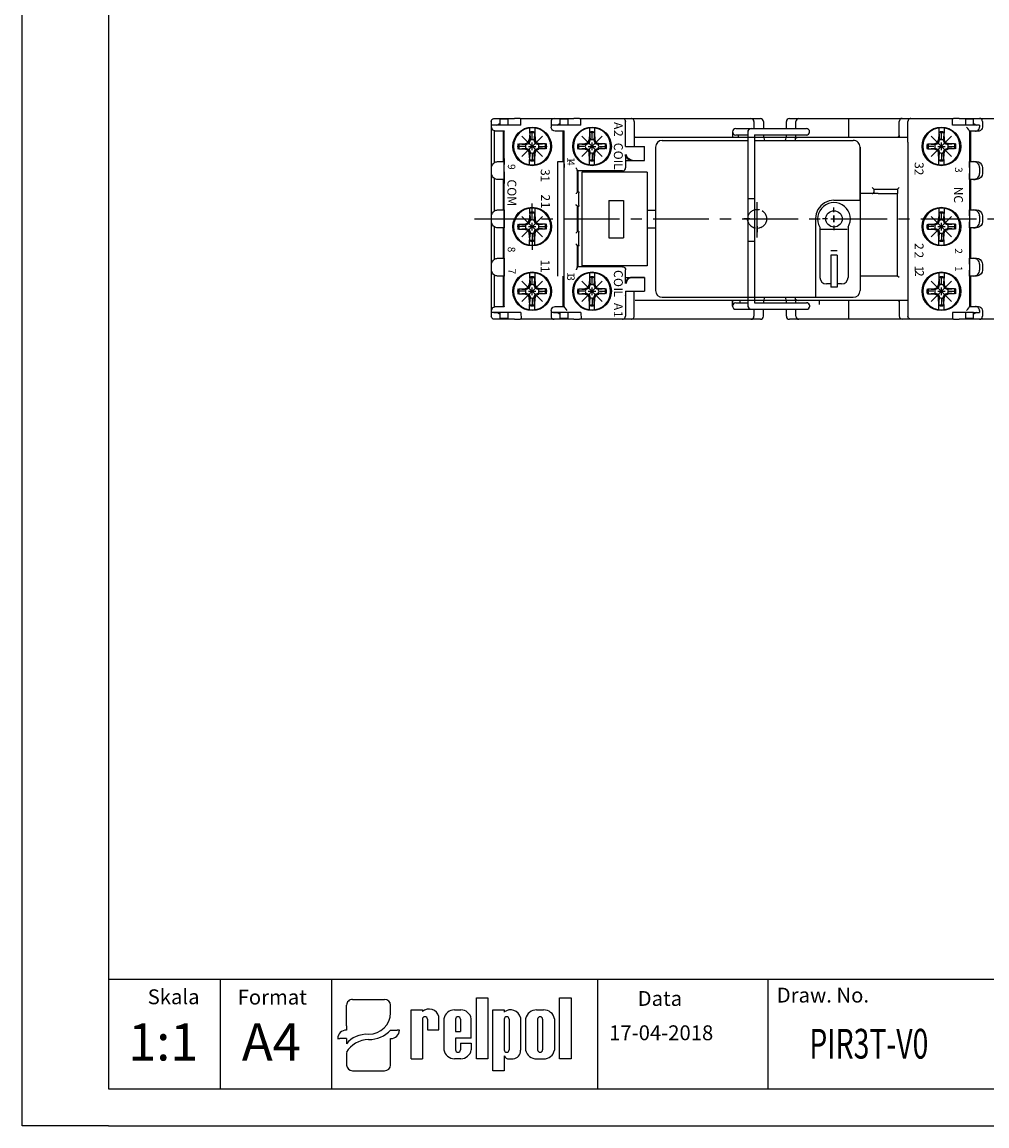
# Model space of a CAD drawing. Extents: x 486 to 688, y 0 to 297.
# Drawn here: x 486 to 616, y 0 to 148 of the extents above; entities that cross this region are included whole.
import ezdxf

# ---------------------------------------------------------------- set-up
doc = ezdxf.new("R2010")
doc.units = 0
doc.header["$LTSCALE"] = 6
doc.header["$MEASUREMENT"] = 0
doc.linetypes.add('CENTER', pattern=[2, 1.25, -0.25, 0.25, -0.25])
doc.linetypes.add('HIDDEN', pattern=[0.375, 0.25, -0.125])
doc.layers.get('0').update_dxf_attribs({"linetype": 'CONTINUOUS'})
doc.layers.get('DEFPOINTS').update_dxf_attribs({"linetype": 'CONTINUOUS'})
for name, color, linetype in [('1', 3, 'CONTINUOUS'), ('2', 6, 'CONTINUOUS'), ('3', 4, 'HIDDEN'), ('OSIE', 2, 'CENTER'), ('WY', 1, 'CONTINUOUS'), ('WYMIARY', 1, 'CONTINUOUS')]:
    doc.layers.add(name, color=color, linetype=linetype)
doc.styles.add('ITALIC', font='simplex', dxfattribs={"oblique": 15})

# ---------------------------------------------------------------- blocks, each defined once
blk = doc.blocks.new('A$C4E5C5ADB')
at = {"layer": '1'}
for p, q in [((20.72, 47.78), (20.72, 46.33)), ((21.6, 48.67), (25.78, 48.67)), ((24.78, 47.67), (24.78, 0.96)), ((24.78, 47.67), (24.78, 29.77)), ((25.78, 48.67), (40.56, 48.67)), ((1.8, 45.43), (6.59, 45.43)), ((6.59, 45.43), (24.78, 45.44)), ((6.59, 45.43), (24.78, 45.44)), ((21.6, 46.9), (24.78, 46.9)), ((22.24, 46.9), (22.24, 46.33)), ((26.6, 46.9), (40.62, 46.9)), ((26.6, 46.9), (26.6, 1.72)), ((26.6, 45.44), (53.2, 45.45)), ((26.6, 45.44), (53.2, 45.45)), ((0, 43.63), (0, 5.03)), ((55, 43.65), (55, 5.03)), ((55, 43.65), (55, 5.03)), ((55, 29.33), (55, 43.65)), ((0, 36.83), (0, 11.83)), ((0, 36.83), (0, 11.83)), ((24.73, 29.77), (26.53, 29.77)), ((48, 29.33), (55, 29.33)), ((48, 29.33), (55, 29.33)), ((48, 26.09), (48, 27.41)), ((48, 26.09), (48, 27.41)), ((43, 24.33), (43, 3.83)), ((43, 24.33), (43, 3.23)), ((46.24, 24.33), (44.92, 24.33)), ((46.24, 24.33), (44.92, 24.33)), ((47.12, 24.33), (48.88, 24.33)), ((47.12, 24.33), (48.88, 24.33)), ((48, 25.21), (48, 23.45)), ((48, 25.21), (48, 23.45)), ((49.76, 24.33), (51.08, 24.33)), ((49.76, 24.33), (51.08, 24.33)), ((44.22, 22.09), (44.22, 8.57)), ((44.22, 22.09), (44.22, 8.57)), ((51.52, 21.43), (44.48, 21.43)), ((51.52, 21.43), (44.48, 21.43)), ((48, 22.57), (48, 21.25)), ((48, 22.57), (48, 21.25)), ((51.78, 22.09), (51.78, 8.57)), ((51.78, 22.09), (51.78, 8.57)), ((24.73, 18.29), (26.53, 18.29)), ((48.88, 15.69), (47.12, 15.69)), ((47.12, 14.6), (47.12, 5.95)), ((47.12, 14.6), (47.12, 5.95)), ((48.88, 14.6), (47.12, 14.6)), ((48.88, 14.6), (47.12, 14.6)), ((48.88, 14.6), (48.88, 5.95)), ((48.88, 14.6), (48.88, 5.95)), ((47.12, 6.81), (45.98, 6.81)), ((47.12, 6.81), (45.98, 6.81)), ((48.88, 5.95), (47.12, 5.95)), ((48.88, 5.95), (47.12, 5.95)), ((50.02, 6.81), (48.88, 6.81)), ((50.02, 6.81), (48.88, 6.81)), ((1.8, 3.23), (6.59, 3.23)), ((6.59, 3.23), (53.2, 3.23)), ((6.59, 3.23), (53.2, 3.23)), ((20.73, 0.88), (20.73, 2.36)), ((21.61, 1.77), (24.8, 1.77)), ((21.61, 0), (25.8, 0)), ((22.79, 1.77), (22.79, 2.36)), ((25.8, 0), (40.58, 0.01)), ((26.61, 1.77), (40.63, 1.77))]:
    blk.add_line(p, q, dxfattribs=at)
at = {"layer": '1', "color": 3}
for p, q in [((43.65, 26.81), (43.21, 25.65)), ((44.47, 27.86), (43.65, 26.81)), ((45.43, 28.62), (44.47, 27.86)), ((46.71, 29.17), (45.43, 28.62)), ((48, 29.33), (46.71, 29.17)), ((43.21, 25.65), (42.99, 24.39))]:
    blk.add_line(p, q, dxfattribs=at)
at = {"layer": '1', "color": 2}
blk.add_line((48, 29.33), (48, 29.33), dxfattribs=at)
at = {"layer": '1', "color": 1}
for p, q in [((46.24, 24.33), (44.92, 24.33)), ((46.24, 24.33), (44.92, 24.33)), ((47.12, 24.33), (48.88, 24.33)), ((47.12, 24.33), (48.88, 24.33)), ((48, 23.45), (48, 25.21)), ((48, 23.45), (48, 25.21)), ((49.76, 24.33), (51.08, 24.33)), ((49.76, 24.33), (51.08, 24.33))]:
    blk.add_line(p, q, dxfattribs=at)
at = {"layer": '1', "flags": 128}
blk.add_lwpolyline([(65.55, 46.73), (65.53, 46.62), (65.49, 46.53), (65.41, 46.43), (65.27, 46.35), (65.16, 46.33), (65.15, 46.33)], dxfattribs=at)
at = {"layer": '1'}
blk.add_circle((48, 24.33), 2.2, dxfattribs=at)
blk.add_circle((48, 24.33), 2.2, dxfattribs=at)
for centre, radius, start, end in [((21.6, 47.78), 0.883, 90, 270), ((25.78, 47.67), 1, 90, 180), ((40.56, 47.78), 0.883, 270, 90), ((1.8, 43.63), 1.8, 90.0209, 180), ((53.2, 43.65), 1.8, 0, 90.0209), ((53.2, 43.65), 1.8, 0, 90.0209), ((48, 24.33), 4.4, 329.3166, 210.6834), ((48, 24.33), 4.4, 329.3166, 210.6834), ((45.98, 8.57), 1.76, 180, 270), ((45.98, 8.57), 1.76, 180, 270), ((50.02, 8.57), 1.76, 270, 0), ((50.02, 8.57), 1.76, 270, 0), ((1.8, 5.03), 1.8, 180, 270), ((53.2, 5.03), 1.8, 270, 0), ((53.2, 5.03), 1.8, 270, 0), ((21.61, 0.88), 0.883, 90.033, 270.033), ((25.8, 1), 1, 180.033, 270.033), ((40.58, 0.89), 0.883, 270.033, 90.033)]:
    blk.add_arc(centre, radius, start, end, dxfattribs=at)
at = {"layer": '2', "linetype": 'HIDDEN'}
for p, q in [((48, 26.09), (48, 27.41)), ((48, 26.09), (48, 27.41)), ((48, 22.57), (48, 21.25)), ((48, 22.57), (48, 21.25))]:
    blk.add_line(p, q, dxfattribs=at)
for p in [(48, 26.53), (48, 26.53), (48, 22.13), (48, 22.13)]:
    blk.add_point(p, dxfattribs=at)
at = {"layer": '3'}
blk.add_circle((27.32, 24.33), 2.56, dxfattribs=at)
at = {"layer": 'DEFPOINTS', "color": 0, "linetype": 'ByBlock'}
for p in [(45.8, 24.33), (50.2, 24.33), (50.2, 24.33)]:
    blk.add_point(p, dxfattribs=at)
at = {"layer": 'DEFPOINTS', "color": 0, "linetype": 'Continuous'}
blk.add_point((45.8, 24.33), dxfattribs=at)
at = {"layer": 'OSIE'}
for p, q in [((27.32, 19.35), (27.32, 28.84)), ((25.32, 24.33), (23.77, 24.33)), ((26.32, 24.33), (28.32, 24.33)), ((29.66, 24.33), (31.21, 24.33))]:
    blk.add_line(p, q, dxfattribs=at)
at = {"layer": 'WY'}
for p, q in [((27.32, 26.33), (27.32, 27.89)), ((25.32, 24.33), (23.77, 24.33)), ((26.32, 24.33), (28.32, 24.33)), ((27.32, 23.33), (27.32, 25.33)), ((29.66, 24.33), (31.21, 24.33)), ((27.32, 22.33), (27.32, 20.78))]:
    blk.add_line(p, q, dxfattribs=at)
blk = doc.blocks.new('A$C79E7397D')
at = {"layer": '1'}
blk.add_blockref('A$C4E5C5ADB', (0, 0), dxfattribs=at)
blk = doc.blocks.new('A$C46BA6CE9')
at = {"layer": '1'}
blk.add_blockref('A$C79E7397D', (0, 0), dxfattribs=at)
blk = doc.blocks.new('A$C75977BE1')
at = {"layer": '1'}
for p, q in [((19.7, 14.96), (17.6, 14.96)), ((17.6, 10.27), (19.7, 10.27))]:
    blk.add_line(p, q, dxfattribs=at)
at = {"layer": '3', "color": 3, "linetype": 'Continuous'}
for p, q in [((17.6, 25.2), (0, 25.2)), ((0, 25.2), (0, 0)), ((17.6, 25.2), (17.6, 10.6)), ((7.2, 17.6), (7.2, 7.6)), ((7.2, 17.6), (11.2, 17.6)), ((11.2, 17.6), (11.2, 7.6)), ((17.6, 10.6), (17.6, 0)), ((7.2, 7.6), (11.2, 7.6)), ((17.6, 0), (0, 0))]:
    blk.add_line(p, q, dxfattribs=at)
blk = doc.blocks.new('A$C2F547C24')
at = {"layer": '1'}
blk.add_blockref('A$C75977BE1', (0, 0), dxfattribs=at)
blk = doc.blocks.new('A$C25565E68')
at = {"layer": '1'}
for p, q in [((4.3, 9.95), (4.3, 8.84)), ((5.7, 9.95), (5.7, 8.84)), ((3.2, 5.77), (3.95, 6.05)), ((3.95, 6.05), (4.23, 6.81)), ((4.19, 5.81), (4.53, 6.74)), ((4.33, 8.56), (4.23, 6.8)), ((4.53, 6.74), (4.23, 6.8)), ((4.3, 8.84), (4.53, 6.74)), ((5.7, 8.84), (5.47, 6.74)), ((5.47, 6.74), (5.77, 6.8)), ((5.47, 6.74), (5.81, 5.81)), ((5.67, 8.56), (5.77, 6.8)), ((5.77, 6.8), (6.05, 6.05)), ((6.05, 6.05), (6.81, 5.77)), ((1.16, 5.7), (3.26, 5.47)), ((1.16, 4.3), (3.26, 4.53)), ((1.44, 5.67), (3.2, 5.77)), ((1.44, 4.33), (3.2, 4.23)), ((3.26, 5.47), (3.2, 5.77)), ((3.26, 4.53), (3.2, 4.23)), ((3.2, 4.23), (3.95, 3.95)), ((3.26, 5.47), (4.19, 5.81)), ((3.26, 4.53), (4.19, 4.19)), ((3.95, 3.95), (4.23, 3.19)), ((4.19, 4.19), (4.53, 3.26)), ((4.53, 3.26), (4.23, 3.2)), ((4.33, 1.44), (4.23, 3.2)), ((4.3, 1.16), (4.53, 3.26)), ((5.47, 3.26), (5.81, 4.19)), ((5.47, 3.26), (5.77, 3.2)), ((5.7, 1.16), (5.47, 3.26)), ((5.67, 1.44), (5.77, 3.2)), ((5.77, 3.2), (6.05, 3.95)), ((5.81, 5.81), (6.74, 5.47)), ((5.81, 4.19), (6.74, 4.53)), ((6.05, 3.95), (6.81, 4.23)), ((6.74, 5.47), (6.8, 5.77)), ((8.84, 5.7), (6.74, 5.47)), ((6.74, 4.53), (6.8, 4.23)), ((8.84, 4.3), (6.74, 4.53)), ((8.56, 5.67), (6.8, 5.77)), ((8.56, 4.33), (6.8, 4.23)), ((4.3, 0.05), (4.3, 1.16)), ((5.7, 0.05), (5.7, 1.16))]:
    blk.add_line(p, q, dxfattribs=at)
for radius, start, end in [(5, 0, 180), (3.91, 79.6756, 100.3244), (3.62, 79.3515, 100.6485), (1.8, 74.7993, 105.2007), (5, 180, 0), (3.91, 169.6756, 180), (3.91, 180, 190.3244), (3.62, 169.3515, 180), (3.62, 180, 190.6485), (1.8, 164.7993, 180), (1.8, 180, 195.2007), (1.8, 254.7993, 285.2007), (1.8, 0, 15.2007), (1.8, 344.7993, 360), (3.62, 0, 10.6485), (3.62, 349.3515, 360), (3.91, 0, 10.3244), (3.91, 349.6756, 360), (3.91, 259.6756, 280.3244), (3.62, 259.3515, 280.6485)]:
    blk.add_arc((5, 5), radius, start, end, dxfattribs=at)
at = {"layer": 'OSIE', "ltscale": 3}
for p, q in [((2.26, 7.74), (7.74, 2.26)), ((2.26, 2.26), (7.74, 7.74))]:
    blk.add_line(p, q, dxfattribs=at)

msp = doc.modelspace()

# ---------------------------------------------------------------- linework, layer by layer
for p, q in [((530.5, 17.03), (534.81, 17.03)), ((547.15, 9.02), (547.15, 17.21)), ((547.15, 17.21), (548.69, 17.21)), ((548.69, 17.21), (548.69, 9.02)), ((558.34, 9.02), (558.34, 17.21)), ((558.34, 17.21), (559.89, 17.21)), ((559.89, 17.21), (559.89, 9.02)), ((529.7, 13.46), (529.7, 16.26)), ((535.61, 15.16), (535.61, 16.26)), ((538.36, 9.02), (538.36, 15.6)), ((538.36, 15.6), (539.9, 15.6)), ((539.9, 15.6), (539.9, 15.39)), ((544.19, 15.6), (545.05, 15.6)), ((549.35, 7.42), (549.35, 15.61)), ((549.35, 15.61), (550.89, 15.61)), ((550.89, 15.61), (550.89, 15.32)), ((555.26, 15.61), (556.19, 15.61)), ((529.7, 13.46), (529.7, 12.9)), ((539.89, 14.36), (539.9, 9.02)), ((540.57, 14.36), (540.58, 12.94)), ((542.12, 12.94), (542.12, 14.73)), ((542.8, 10.24), (542.8, 14.41)), ((544.34, 14.36), (544.34, 12.71)), ((545.01, 14.36), (545.01, 12.71)), ((546.46, 11.81), (546.46, 14.41)), ((550.89, 14.36), (550.89, 10.25)), ((551.57, 14.36), (551.57, 10.25)), ((553.11, 14.58), (553.11, 10.18)), ((553.79, 10.2), (553.79, 14.42)), ((555.39, 14.36), (555.39, 10.25)), ((556.06, 14.36), (556.06, 10.25)), ((557.67, 14.42), (557.67, 10.2)), ((535.61, 12.9), (536.52, 12.9)), ((536.82, 12.9), (536.52, 12.9)), ((540.58, 12.94), (542.12, 12.94)), ((540.91, 12.94), (542.12, 12.94)), ((544.34, 12.71), (545.01, 12.71)), ((528.49, 11.74), (528.8, 11.74)), ((529.7, 11.74), (528.8, 11.74)), ((529.7, 11.74), (529.7, 11.03)), ((535.61, 8.19), (535.61, 11.74)), ((546.46, 11.81), (544.34, 11.81)), ((544.34, 11.81), (544.34, 10.24)), ((544.34, 11.81), (544.34, 10.25)), ((545.01, 11.14), (546.46, 11.14)), ((545.01, 11.14), (545.01, 10.25)), ((546.46, 11.14), (546.46, 10.24)), ((529.7, 9.9), (529.7, 8.19)), ((538.36, 9.02), (539.9, 9.02)), ((539.89, 9.02), (539.9, 9.02)), ((544.19, 9.05), (545.05, 9.05)), ((548.69, 9.02), (547.15, 9.02)), ((550.89, 9.44), (550.89, 7.42)), ((551.58, 9.02), (552.11, 9.02)), ((555.26, 9.02), (556.19, 9.02)), ((559.89, 9.02), (558.34, 9.02)), ((530.5, 7.42), (534.81, 7.42)), ((550.89, 7.42), (549.35, 7.42))]:
    msp.add_line(p, q)
for centre, radius, start, end in [((540.8, 14.34), 1.38, 16.2651, 130.5273), ((544.2, 14.18), 1.43, 89.7037, 170.4652), ((545.06, 14.18), 1.43, 9.5348, 90.2963), ((551.75, 14.21), 1.41, 15.4726, 127.5645), ((555.24, 14.12), 1.49, 89.3009, 168.3657), ((556.21, 14.12), 1.49, 11.6343, 90.6991), ((540.23, 14.36), 0.338, 360, 180), ((544.68, 14.36), 0.338, 360, 180), ((551.23, 14.36), 0.338, 360, 180), ((555.73, 14.36), 0.338, 360, 180), ((544.2, 10.47), 1.43, 189.5348, 270.2963), ((544.68, 10.25), 0.338, 180, 0), ((545.06, 10.47), 1.43, 269.7037, 350.4652), ((551.23, 10.25), 0.338, 180, 0), ((551.54, 9.72), 0.71, 203.8001, 272.0519), ((551.98, 10.14), 1.13, 276.7196, 2.1752), ((555.24, 10.5), 1.49, 191.6343, 270.6991), ((555.73, 10.25), 0.338, 180, 0), ((556.21, 10.5), 1.49, 269.3009, 348.3657)]:
    msp.add_arc(centre, radius, start, end)
for centre, major_axis, ratio, start_param, end_param in [((530.5, 16.26), (0.802, 0), 0.958812, 1.570796, 3.141593), ((534.81, 16.26), (-0.802, 0), 0.958812, 3.141593, 4.712389), ((532.63, 15.18), (2.98, 0), 0.958812, -1.562393, 0.008403), ((529.7, 11.74), (-1.2, 0), 0.958812, -1.570796, 0), ((532.25, 9.87), (2.96, 0.36), 0.820999, 1.335209, 2.503033), ((532.59, 15.51), (-4.07, 0), 0.958812, 1.587553, 2.408389), ((535.61, 12.9), (1.2, 0), 0.958812, 4.712389, 6.283185), ((532.48, 8.94), (3.02, 0.77), 0.846775, 1.299736, 2.479974), ((530.5, 8.19), (-0.802, 0), 0.958812, 0, 1.570796), ((534.81, 8.19), (0.802, 0), 0.958812, 4.712389, 6.283185)]:
    msp.add_ellipse(centre, major_axis=major_axis, ratio=ratio, start_param=start_param, end_param=end_param)
at = {"layer": '1'}
for p, q in [((549.56, 135.53), (549.91, 135.53)), ((549.91, 135.53), (552.27, 135.53)), ((551.42, 135.43), (550.32, 135.43)), ((550.32, 135.43), (550.32, 134.63)), ((551.42, 134.63), (551.42, 135.43)), ((553.04, 135.53), (552.27, 135.53)), ((553.04, 135.53), (553.16, 135.53)), ((553.15, 134.63), (553.15, 135.53)), ((553.16, 135.53), (557.6, 135.53)), ((557.6, 135.53), (557.9, 135.53)), ((557.9, 135.53), (560.27, 135.53)), ((558.4, 135.43), (558.4, 134.63)), ((559.5, 135.43), (558.4, 135.43)), ((559.5, 134.63), (559.5, 135.43)), ((561.04, 135.53), (560.27, 135.53)), ((561.04, 135.53), (561.23, 135.53)), ((561.21, 134.63), (561.21, 135.53)), ((561.23, 135.53), (566.82, 135.53)), ((566.83, 135.53), (567.99, 135.53)), ((567.99, 135.53), (584.09, 135.53)), ((584.09, 135.52), (585.36, 135.52)), ((589.26, 135.52), (590.54, 135.52)), ((590.54, 135.53), (604.43, 135.53)), ((597.24, 133.03), (597.24, 135.47)), ((604.43, 135.53), (605.59, 135.53)), ((605.61, 135.53), (611.2, 135.53)), ((605.61, 135.53), (605.61, 135.53)), ((611.22, 134.63), (611.2, 135.53)), ((611.2, 135.53), (611.32, 135.53)), ((612.08, 135.53), (611.32, 135.53)), ((612.08, 135.53), (614.44, 135.53)), ((612.94, 135.43), (612.94, 134.63)), ((614.04, 135.43), (612.94, 135.43)), ((614.04, 134.63), (614.04, 135.43)), ((614.44, 135.53), (614.84, 135.53)), ((614.84, 135.53), (621.46, 135.53)), ((549.16, 135.13), (549.16, 108.93)), ((550.85, 134.63), (549.16, 134.63)), ((549.2, 128.93), (549.2, 134.38)), ((549.61, 133.85), (549.6, 133.85)), ((549.61, 129.6), (549.61, 133.86)), ((550.07, 133.83), (549.8, 133.83)), ((549.92, 134.63), (550.32, 134.87)), ((550.87, 133.83), (550.07, 133.83)), ((550.75, 133.83), (550.75, 129.73)), ((550.8, 133.83), (550.8, 129.73)), ((553.15, 134.63), (550.85, 134.63)), ((550.9, 133.83), (550.87, 133.83)), ((550.9, 110.2), (550.9, 133.85)), ((557.21, 135.13), (557.21, 134.38)), ((561.21, 134.63), (557.21, 134.63)), ((558.43, 134.63), (557.52, 134.63)), ((558.07, 133.83), (557.76, 133.83)), ((558, 134.63), (558.4, 134.87)), ((558.95, 133.83), (558.07, 133.83)), ((558.8, 133.83), (558.8, 129.73)), ((558.85, 129.73), (558.85, 133.83)), ((558.95, 110.2), (558.95, 133.85)), ((567.22, 131.75), (567.22, 135.13)), ((568.39, 135.13), (568.39, 131.75)), ((584.16, 134.19), (591.54, 134.19)), ((584.49, 135.12), (584.49, 134.19)), ((585.76, 135.12), (585.76, 134.19)), ((588.86, 134.19), (588.86, 135.12)), ((590.14, 134.19), (590.14, 135.12)), ((604.04, 133.03), (604.04, 135.13)), ((605.21, 132.35), (605.21, 135.13)), ((614.44, 134.63), (611.22, 134.63)), ((613.47, 133.85), (613.47, 110.2)), ((613.49, 133.83), (613.48, 133.83)), ((614.28, 133.83), (613.49, 133.83)), ((613.58, 133.83), (613.58, 129.73)), ((613.63, 133.83), (613.63, 129.73)), ((614.83, 134.63), (614.02, 134.63)), ((614.04, 134.87), (614.44, 134.63)), ((614.68, 133.83), (614.28, 133.83)), ((614.83, 134.63), (614.83, 134.38)), ((615.23, 135.13), (615.23, 134.38)), ((568.52, 133.03), (583.04, 133.03)), ((583.04, 133.03), (605.21, 133.03)), ((584.56, 133.31), (591.57, 133.31)), ((590.06, 132.62), (590.08, 132.71)), ((590.08, 132.71), (590.14, 133.27)), ((605.21, 132.35), (605.19, 111.73)), ((567.22, 131.75), (569.76, 131.75)), ((569.76, 129.9), (569.76, 131.75)), ((549.6, 129.62), (549.61, 129.62)), ((550.01, 129.73), (550.05, 129.73)), ((550.05, 129.73), (550.32, 129.73)), ((550.32, 129.73), (550.78, 129.73)), ((550.78, 130.16), (550.89, 130.16)), ((558.09, 114.33), (558.09, 129.73)), ((558.09, 129.73), (558.83, 129.73)), ((558.83, 129.73), (558.94, 129.73)), ((567.22, 130.48), (567.22, 128.87)), ((567.22, 129.9), (569.76, 129.9)), ((613.49, 129.73), (613.58, 129.73)), ((613.58, 129.73), (614.03, 129.73)), ((614.03, 129.73), (614.43, 129.73)), ((549.2, 122.43), (549.2, 128.13)), ((550.89, 128.37), (550.89, 127.57)), ((558.95, 115.13), (558.95, 128.93)), ((560.72, 128.55), (560.72, 125.58)), ((566.82, 128.47), (560.72, 128.47)), ((560.72, 128.47), (560.84, 128.4)), ((560.85, 125.71), (560.85, 128)), ((567.22, 128.87), (567.22, 128.87)), ((613.48, 128.93), (613.48, 128.13)), ((614.83, 128.93), (614.83, 128.13)), ((615.23, 128.93), (615.23, 128.13)), ((549.61, 127.43), (549.6, 127.44)), ((549.61, 123.1), (549.61, 127.45)), ((550.05, 127.33), (550.01, 127.33)), ((550.32, 127.33), (550.05, 127.33)), ((550.78, 127.33), (550.32, 127.33)), ((550.75, 127.33), (550.75, 123.23)), ((550.89, 126.77), (550.78, 126.77)), ((550.8, 127.33), (550.8, 123.23)), ((600.41, 126.26), (600.59, 126.08)), ((603.84, 126.08), (604.02, 126.26)), ((613.58, 127.33), (613.49, 127.33)), ((613.58, 127.33), (613.58, 123.23)), ((614.03, 127.33), (613.58, 127.33)), ((613.63, 127.33), (613.63, 123.23)), ((614.43, 127.33), (614.03, 127.33)), ((560.85, 125.71), (560.72, 125.58)), ((560.72, 125.58), (560.72, 125.58)), ((560.95, 123.81), (560.95, 125.54)), ((600.41, 125.43), (598.76, 125.43)), ((601.21, 125.43), (600.41, 125.43)), ((600.61, 126.04), (603.82, 126.04)), ((600.61, 126.04), (600.61, 125.64)), ((600.61, 125.64), (600.61, 125.64)), ((601.21, 125.43), (603.81, 125.43)), ((603.82, 126.04), (603.81, 125.43)), ((603.81, 123.43), (603.81, 125.43)), ((560.72, 123.77), (560.72, 120.28)), ((560.72, 123.77), (560.72, 123.77)), ((560.85, 123.64), (560.72, 123.77)), ((560.85, 120.41), (560.85, 123.64)), ((603.81, 116.38), (603.81, 123.43)), ((549.6, 123.12), (549.61, 123.12)), ((550.01, 123.23), (550.05, 123.23)), ((550.05, 123.23), (550.32, 123.23)), ((550.32, 123.23), (550.78, 123.23)), ((550.78, 123.23), (550.89, 123.23)), ((550.89, 122.43), (550.89, 121.63)), ((613.48, 122.43), (613.48, 121.63)), ((613.49, 123.23), (613.58, 123.23)), ((613.58, 123.23), (614.03, 123.23)), ((614.03, 123.23), (614.43, 123.23)), ((614.83, 122.43), (614.83, 121.63)), ((615.23, 122.43), (615.23, 121.63)), ((549.2, 115.93), (549.2, 121.63)), ((549.61, 120.93), (549.6, 120.94)), ((549.61, 116.6), (549.61, 120.95)), ((550.05, 120.83), (550.01, 120.83)), ((550.32, 120.83), (550.05, 120.83)), ((550.78, 120.83), (550.32, 120.83)), ((550.75, 120.83), (550.75, 116.73)), ((550.89, 120.83), (550.78, 120.83)), ((550.8, 120.83), (550.8, 116.73)), ((560.85, 120.41), (560.72, 120.28)), ((613.58, 120.83), (613.49, 120.83)), ((613.58, 120.83), (613.58, 116.73)), ((614.03, 120.83), (613.58, 120.83)), ((613.63, 120.83), (613.63, 116.73)), ((614.43, 120.83), (614.03, 120.83)), ((560.72, 120.28), (560.72, 120.28)), ((560.95, 118.51), (560.95, 120.24)), ((560.72, 118.47), (560.72, 115.5)), ((560.72, 118.47), (560.72, 118.47)), ((560.85, 118.34), (560.72, 118.47)), ((560.85, 116.05), (560.85, 118.34)), ((549.6, 116.62), (549.61, 116.62)), ((550.01, 116.73), (550.05, 116.73)), ((550.05, 116.73), (550.32, 116.73)), ((550.32, 116.73), (550.78, 116.73)), ((550.78, 116.73), (550.89, 116.73)), ((550.89, 115.93), (550.89, 115.13)), ((550.9, 115.11), (550.9, 115.91)), ((603.81, 114.38), (603.81, 116.38)), ((613.48, 115.93), (613.48, 115.13)), ((613.49, 116.73), (613.58, 116.73)), ((613.58, 116.73), (614.03, 116.73)), ((614.03, 116.73), (614.43, 116.73)), ((614.83, 115.93), (614.83, 115.13)), ((615.23, 115.93), (615.23, 115.13)), ((549.2, 109.68), (549.2, 115.13)), ((549.61, 114.43), (549.6, 114.44)), ((549.61, 110.2), (549.61, 114.45)), ((560.72, 115.59), (560.84, 115.65)), ((566.82, 115.57), (560.72, 115.57)), ((567.22, 115.19), (567.22, 115.19)), ((567.22, 113.57), (567.22, 115.19)), ((598.76, 114.38), (603.82, 114.38)), ((603.82, 114.38), (603.82, 114.38)), ((603.82, 114.38), (604.02, 114.18)), ((550.05, 114.33), (550.01, 114.33)), ((550.32, 114.33), (550.05, 114.33)), ((550.78, 114.33), (550.32, 114.33)), ((550.75, 114.33), (550.75, 110.23)), ((550.89, 114.33), (550.78, 114.33)), ((550.8, 114.33), (550.8, 110.23)), ((558.8, 114.33), (558.8, 110.23)), ((558.85, 110.23), (558.85, 114.33)), ((567.22, 114.14), (569.76, 114.14)), ((569.76, 114.15), (568.05, 114.15)), ((569.76, 114.14), (569.76, 112.29)), ((613.58, 114.33), (613.49, 114.33)), ((613.58, 114.33), (613.58, 110.23)), ((614.03, 114.33), (613.58, 114.33)), ((613.63, 114.33), (613.63, 110.23)), ((614.43, 114.33), (614.03, 114.33)), ((567.22, 112.29), (569.76, 112.29)), ((567.22, 112.29), (567.22, 108.93)), ((568.39, 108.93), (568.39, 112.29)), ((590.08, 111.34), (590.06, 111.42)), ((605.21, 111.7), (605.21, 108.93)), ((549.6, 110.2), (549.61, 110.21)), ((549.8, 110.23), (550.07, 110.23)), ((550.07, 110.23), (550.87, 110.23)), ((550.87, 110.23), (550.9, 110.23)), ((557.76, 110.23), (558.07, 110.23)), ((558.07, 110.23), (558.95, 110.23)), ((558.95, 110.23), (558.95, 110.23)), ((562.71, 111.28), (562.71, 110.3)), ((583.04, 111.03), (568.52, 111.03)), ((581.63, 110.3), (581.63, 111.04)), ((582.07, 110.74), (583.66, 110.74)), ((582.66, 110.74), (582.66, 111.04)), ((605.21, 111.03), (583.04, 111.03)), ((584.57, 110.74), (591.58, 110.75)), ((590.14, 110.77), (590.08, 111.34)), ((593.31, 111), (593.31, 111.03)), ((593.31, 111), (593.31, 111.02)), ((593.31, 110.52), (593.31, 111)), ((596.61, 111.03), (596.61, 111)), ((597.24, 108.51), (597.24, 111.03)), ((599.32, 111.02), (599.33, 111.02)), ((599.33, 111.02), (599.34, 111.01)), ((604.04, 111.03), (604.04, 108.93)), ((613.48, 110.23), (613.49, 110.23)), ((613.49, 110.23), (614.28, 110.23)), ((614.28, 110.23), (614.68, 110.23)), ((553.15, 109.43), (549.2, 109.43)), ((549.52, 109.43), (550.35, 109.43)), ((549.91, 108.53), (549.56, 108.53)), ((552.27, 108.53), (549.91, 108.53)), ((550.32, 109.19), (549.92, 109.43)), ((550.32, 109.43), (550.32, 108.63)), ((551.42, 108.63), (550.32, 108.63)), ((551.42, 108.63), (551.42, 109.43)), ((552.27, 108.53), (553.04, 108.53)), ((553.16, 108.53), (553.04, 108.53)), ((553.15, 109.43), (553.19, 108.53)), ((557.6, 108.53), (553.16, 108.53)), ((557.21, 109.68), (557.21, 108.93)), ((561.21, 109.43), (557.21, 109.43)), ((557.52, 109.43), (558.43, 109.43)), ((557.9, 108.53), (557.6, 108.53)), ((560.27, 108.53), (557.9, 108.53)), ((558.4, 109.19), (558, 109.43)), ((558.4, 109.43), (558.4, 108.63)), ((559.5, 108.63), (558.4, 108.63)), ((559.5, 108.63), (559.5, 109.43)), ((560.27, 108.53), (561.04, 108.53)), ((561.23, 108.53), (561.04, 108.53)), ((561.21, 109.43), (561.23, 108.53)), ((566.82, 108.53), (561.23, 108.53)), ((566.82, 108.53), (566.82, 108.53)), ((567.99, 108.53), (566.83, 108.53)), ((584.09, 108.53), (567.99, 108.53)), ((582.07, 109.86), (584.16, 109.86)), ((585.36, 108.52), (584.09, 108.52)), ((584.16, 109.86), (591.55, 109.86)), ((584.49, 109.86), (584.49, 108.92)), ((585.76, 108.92), (585.76, 109.86)), ((588.86, 108.92), (588.86, 109.86)), ((590.54, 108.52), (589.26, 108.52)), ((590.14, 108.92), (590.14, 109.86)), ((604.43, 108.53), (590.54, 108.53)), ((605.59, 108.53), (604.43, 108.53)), ((611.2, 108.53), (605.61, 108.53)), ((605.61, 108.53), (605.61, 108.53)), ((611.22, 109.43), (611.2, 108.53)), ((611.32, 108.53), (611.2, 108.53)), ((614.02, 109.43), (611.22, 109.43)), ((611.32, 108.53), (612.08, 108.53)), ((614.44, 108.53), (612.08, 108.53)), ((612.94, 109.43), (612.94, 108.63)), ((614.04, 108.63), (612.94, 108.63)), ((614.02, 109.43), (614.83, 109.43)), ((614.44, 109.43), (614.04, 109.19)), ((614.04, 108.63), (614.04, 109.43)), ((614.84, 108.53), (614.44, 108.53)), ((614.83, 109.68), (614.83, 109.43)), ((621.46, 108.53), (614.84, 108.53)), ((615.23, 109.68), (615.23, 108.93)), ((563.47, 5), (563.47, 19.69))]:
    msp.add_line(p, q, dxfattribs=at)
at = {"layer": '1', "flags": 128}
for points in [[(549.16, 135.13), (549.19, 135.26), (549.25, 135.38), (549.35, 135.47), (549.48, 135.52), (549.56, 135.53)], [(557.6, 135.53), (557.6, 135.53), (557.47, 135.5), (557.34, 135.43), (557.26, 135.33), (557.22, 135.23), (557.21, 135.13)], [(566.82, 135.53), (566.83, 135.53), (566.91, 135.52), (567.03, 135.47), (567.13, 135.38), (567.19, 135.26), (567.22, 135.13)], [(568.39, 135.13), (568.38, 135.22), (568.35, 135.3), (568.28, 135.4), (568.16, 135.49), (568, 135.53), (567.99, 135.53)], [(604.43, 135.53), (604.43, 135.53), (604.31, 135.51), (604.18, 135.43), (604.1, 135.34), (604.05, 135.24), (604.04, 135.13)], [(605.61, 135.53), (605.6, 135.53), (605.52, 135.52), (605.4, 135.47), (605.3, 135.38), (605.23, 135.26), (605.21, 135.13)], [(615.23, 135.13), (615.21, 135.23), (615.17, 135.33), (615.1, 135.43), (614.96, 135.51), (614.84, 135.53), (614.84, 135.53)], [(549.6, 133.85), (549.48, 133.9), (549.38, 133.98), (549.27, 134.12), (549.2, 134.34), (549.2, 134.37), (549.2, 134.38)], [(549.8, 133.83), (549.7, 133.84), (549.64, 133.85), (549.61, 133.86)], [(550.9, 133.85), (550.9, 133.84), (550.9, 133.83), (550.9, 133.83)], [(557.76, 133.83), (557.57, 133.86), (557.41, 133.95), (557.29, 134.09), (557.22, 134.26), (557.21, 134.38)], [(613.47, 133.85), (613.45, 133.91), (613.39, 134.01), (613.26, 134.18), (613.09, 134.37), (613.09, 134.38)], [(613.48, 133.83), (613.47, 133.83), (613.47, 133.84), (613.47, 133.85)], [(614.28, 133.83), (614.39, 133.84), (614.49, 133.87), (614.59, 133.92), (614.67, 133.99), (614.74, 134.07), (614.79, 134.17), (614.82, 134.27), (614.83, 134.38)], [(615.23, 134.38), (615.2, 134.2), (615.11, 134.03), (614.97, 133.91), (614.8, 133.84), (614.68, 133.83)], [(567.22, 132.31), (567.22, 132.31), (567.22, 132.32), (567.22, 132.33), (567.22, 132.35)], [(568.52, 133.03), (568.48, 133.03), (568.44, 133.04), (568.44, 133.04)], [(590.08, 132.71), (590.1, 132.78), (590.14, 132.85), (590.19, 132.91), (590.25, 132.96), (590.32, 132.99), (590.39, 133.02), (590.47, 133.02)], [(604.04, 133.23), (604.03, 133.17), (604.01, 133.12), (603.97, 133.07), (603.9, 133.04), (603.84, 133.03), (603.84, 133.03)], [(605.21, 132.35), (605.21, 132.33), (605.21, 132.32), (605.21, 132.31), (605.21, 132.31), (605.21, 132.31)], [(605.21, 132.33), (605.21, 132.32), (605.21, 132.32), (605.21, 132.31)], [(567.22, 130.48), (567.22, 130.63), (567.22, 130.7), (567.22, 130.7)], [(567.22, 130.7), (567.22, 130.7), (567.22, 130.64), (567.23, 130.57), (567.25, 130.47), (567.3, 130.35), (567.35, 130.27), (567.5, 130.1), (567.65, 130), (567.79, 129.94), (568.05, 129.9), (568.05, 129.9)], [(568.14, 129.9), (568.14, 129.9), (567.88, 129.95), (567.65, 130.08), (567.47, 130.28), (567.36, 130.53), (567.34, 130.7)], [(549.2, 128.93), (549.2, 128.93), (549.21, 129.04), (549.3, 129.31), (549.44, 129.49), (549.6, 129.62)], [(549.61, 129.6), (549.63, 129.61), (549.68, 129.64), (549.77, 129.68), (549.9, 129.71), (550.01, 129.73)], [(550.89, 130.16), (550.89, 130.14), (550.89, 130.1), (550.89, 130.02), (550.89, 129.92), (550.89, 129.8), (550.89, 129.66), (550.89, 129.51), (550.89, 129.36)], [(558.94, 129.73), (558.94, 129.71), (558.94, 129.68), (558.94, 129.62), (558.94, 129.54), (558.95, 129.44), (558.95, 129.33), (558.95, 129.2), (558.95, 129.07), (558.95, 128.93)], [(613.48, 128.93), (613.48, 129.08), (613.48, 129.23), (613.48, 129.37), (613.48, 129.49), (613.48, 129.59), (613.48, 129.67), (613.48, 129.71), (613.49, 129.73)], [(614.83, 128.93), (614.82, 129.08), (614.77, 129.23), (614.7, 129.37), (614.6, 129.49), (614.48, 129.59), (614.34, 129.67), (614.19, 129.71), (614.03, 129.73)], [(614.43, 129.73), (614.69, 129.68), (614.93, 129.55), (615.11, 129.35), (615.21, 129.1), (615.23, 128.93)], [(549.6, 127.44), (549.44, 127.56), (549.3, 127.74), (549.21, 128.02), (549.2, 128.12), (549.2, 128.13)], [(560.56, 128.87), (560.56, 128.86), (560.59, 128.82), (560.67, 128.69), (560.71, 128.6), (560.72, 128.55)], [(560.72, 128.47), (560.72, 128.48), (560.72, 128.5), (560.72, 128.55)], [(560.85, 128), (560.85, 128.08), (560.85, 128.16), (560.85, 128.23), (560.85, 128.29), (560.85, 128.34), (560.85, 128.37), (560.85, 128.4), (560.84, 128.4)], [(566.82, 128.47), (566.83, 128.47), (566.91, 128.48), (567.03, 128.53), (567.13, 128.62), (567.2, 128.74), (567.22, 128.87)], [(613.49, 127.33), (613.48, 127.34), (613.48, 127.37), (613.48, 127.43), (613.48, 127.51), (613.48, 127.61), (613.48, 127.73), (613.48, 127.85), (613.48, 127.99), (613.48, 128.13)], [(614.03, 127.33), (614.19, 127.34), (614.34, 127.39), (614.48, 127.46), (614.6, 127.56), (614.7, 127.68), (614.77, 127.82), (614.82, 127.97), (614.83, 128.13)], [(615.23, 128.13), (615.18, 127.86), (615.05, 127.63), (614.85, 127.45), (614.6, 127.35), (614.43, 127.33)], [(550.01, 127.33), (549.89, 127.34), (549.78, 127.37), (549.69, 127.41), (549.63, 127.45), (549.61, 127.45)], [(550.89, 127.57), (550.89, 127.43), (550.89, 127.3), (550.89, 127.17), (550.89, 127.06), (550.89, 126.96), (550.89, 126.88), (550.89, 126.82), (550.89, 126.78), (550.89, 126.77)], [(560.72, 125.58), (560.71, 125.58), (560.69, 125.56), (560.65, 125.54), (560.61, 125.5), (560.57, 125.46), (560.56, 125.42), (560.56, 125.41)], [(560.85, 125.71), (560.88, 125.69), (560.91, 125.66), (560.93, 125.62), (560.94, 125.58), (560.95, 125.54)], [(600.41, 125.44), (600.45, 125.45), (600.49, 125.46), (600.52, 125.48), (600.55, 125.5), (600.58, 125.53), (600.6, 125.57), (600.61, 125.6), (600.61, 125.64)], [(600.61, 125.64), (600.61, 125.6), (600.6, 125.56), (600.58, 125.52), (600.55, 125.49), (600.52, 125.47), (600.49, 125.45), (600.45, 125.44), (600.41, 125.43)], [(600.59, 126.08), (600.6, 126.06), (600.61, 126.05), (600.61, 126.04)], [(603.82, 126.04), (603.83, 126.05), (603.83, 126.06), (603.84, 126.08)], [(560.72, 123.77), (560.71, 123.78), (560.69, 123.79), (560.66, 123.81), (560.62, 123.83), (560.59, 123.88), (560.57, 123.9), (560.56, 123.92), (560.56, 123.93), (560.56, 123.94), (560.56, 123.95)], [(560.95, 123.81), (560.94, 123.77), (560.93, 123.73), (560.91, 123.7), (560.88, 123.67), (560.85, 123.64)], [(549.2, 122.43), (549.2, 122.43), (549.21, 122.54), (549.3, 122.81), (549.44, 122.99), (549.6, 123.12)], [(549.61, 123.1), (549.63, 123.11), (549.68, 123.14), (549.77, 123.18), (549.9, 123.21), (550.01, 123.23)], [(550.89, 123.23), (550.89, 123.21), (550.89, 123.17), (550.89, 123.09), (550.89, 122.99), (550.89, 122.87), (550.89, 122.73), (550.89, 122.58), (550.89, 122.43)], [(613.48, 122.43), (613.48, 122.58), (613.48, 122.73), (613.48, 122.87), (613.48, 122.99), (613.48, 123.09), (613.48, 123.17), (613.48, 123.21), (613.49, 123.23)], [(614.83, 122.43), (614.82, 122.58), (614.77, 122.73), (614.7, 122.87), (614.6, 122.99), (614.48, 123.09), (614.34, 123.17), (614.19, 123.21), (614.03, 123.23)], [(614.43, 123.23), (614.69, 123.18), (614.93, 123.05), (615.11, 122.85), (615.21, 122.6), (615.23, 122.43)], [(549.6, 120.94), (549.44, 121.06), (549.3, 121.24), (549.21, 121.52), (549.2, 121.62), (549.2, 121.63)], [(550.01, 120.83), (549.89, 120.84), (549.78, 120.87), (549.69, 120.91), (549.63, 120.95), (549.61, 120.95)], [(550.89, 121.63), (550.89, 121.49), (550.89, 121.35), (550.89, 121.23), (550.89, 121.11), (550.89, 121.01), (550.89, 120.93), (550.89, 120.87), (550.89, 120.84), (550.89, 120.83)], [(560.85, 120.41), (560.88, 120.39), (560.91, 120.36), (560.93, 120.32), (560.94, 120.28), (560.95, 120.24)], [(613.49, 120.83), (613.48, 120.84), (613.48, 120.87), (613.48, 120.93), (613.48, 121.01), (613.48, 121.11), (613.48, 121.23), (613.48, 121.35), (613.48, 121.49), (613.48, 121.63)], [(614.03, 120.83), (614.19, 120.84), (614.34, 120.89), (614.48, 120.96), (614.6, 121.06), (614.7, 121.18), (614.77, 121.32), (614.82, 121.47), (614.83, 121.63)], [(615.23, 121.63), (615.18, 121.36), (615.05, 121.13), (614.85, 120.95), (614.6, 120.85), (614.43, 120.83)], [(560.72, 120.28), (560.71, 120.28), (560.69, 120.26), (560.65, 120.24), (560.61, 120.2), (560.57, 120.16), (560.56, 120.12), (560.56, 120.11)], [(560.56, 118.65), (560.56, 118.64), (560.57, 118.59), (560.61, 118.55), (560.65, 118.52), (560.69, 118.49), (560.71, 118.48), (560.72, 118.47)], [(560.95, 118.51), (560.94, 118.47), (560.93, 118.43), (560.91, 118.4), (560.88, 118.37), (560.85, 118.34)], [(549.2, 115.93), (549.2, 115.93), (549.21, 116.04), (549.3, 116.31), (549.44, 116.49), (549.6, 116.62)], [(549.61, 116.6), (549.63, 116.61), (549.68, 116.64), (549.77, 116.68), (549.9, 116.71), (550.01, 116.73)], [(550.89, 116.73), (550.89, 116.71), (550.89, 116.67), (550.89, 116.59), (550.89, 116.49), (550.89, 116.37), (550.89, 116.23), (550.89, 116.08), (550.89, 115.93)], [(560.84, 115.65), (560.85, 115.66), (560.85, 115.68), (560.85, 115.72), (560.85, 115.77), (560.85, 115.83), (560.85, 115.9), (560.85, 115.97), (560.85, 116.05)], [(613.48, 115.93), (613.48, 116.08), (613.48, 116.23), (613.48, 116.37), (613.48, 116.49), (613.48, 116.59), (613.48, 116.67), (613.48, 116.71), (613.49, 116.73)], [(614.83, 115.93), (614.82, 116.08), (614.77, 116.23), (614.7, 116.37), (614.6, 116.49), (614.48, 116.59), (614.34, 116.67), (614.19, 116.71), (614.03, 116.73)], [(614.43, 116.73), (614.69, 116.68), (614.93, 116.55), (615.11, 116.35), (615.21, 116.1), (615.23, 115.93)], [(549.6, 114.44), (549.44, 114.56), (549.3, 114.74), (549.21, 115.02), (549.2, 115.12), (549.2, 115.13)], [(550.01, 114.33), (549.89, 114.34), (549.78, 114.37), (549.69, 114.41), (549.63, 114.45), (549.61, 114.45)], [(550.89, 115.13), (550.89, 114.99), (550.89, 114.85), (550.89, 114.73), (550.89, 114.61), (550.89, 114.51), (550.89, 114.43), (550.89, 114.37), (550.89, 114.34), (550.89, 114.33)], [(560.72, 115.5), (560.71, 115.45), (560.67, 115.37), (560.59, 115.23), (560.56, 115.19), (560.56, 115.19)], [(560.72, 115.5), (560.72, 115.55), (560.72, 115.58), (560.72, 115.59)], [(566.82, 115.59), (566.83, 115.59), (566.91, 115.58), (567.03, 115.52), (567.13, 115.43), (567.2, 115.32), (567.22, 115.19)], [(613.49, 114.33), (613.48, 114.34), (613.48, 114.37), (613.48, 114.43), (613.48, 114.51), (613.48, 114.61), (613.48, 114.73), (613.48, 114.85), (613.48, 114.99), (613.48, 115.13)], [(614.03, 114.33), (614.19, 114.34), (614.34, 114.39), (614.48, 114.46), (614.6, 114.56), (614.7, 114.68), (614.77, 114.82), (614.82, 114.97), (614.83, 115.13)], [(615.23, 115.13), (615.18, 114.86), (615.05, 114.63), (614.85, 114.45), (614.6, 114.35), (614.43, 114.33)], [(568.05, 114.15), (568.05, 114.15), (567.89, 114.14), (567.72, 114.09), (567.6, 114.02), (567.47, 113.93), (567.34, 113.77), (567.29, 113.68), (567.25, 113.56), (567.23, 113.49), (567.22, 113.4), (567.22, 113.35), (567.22, 113.35)], [(567.22, 113.35), (567.22, 113.36), (567.22, 113.45), (567.22, 113.57)], [(567.34, 113.35), (567.34, 113.35), (567.39, 113.62), (567.52, 113.85), (567.72, 114.03), (567.97, 114.13), (568.14, 114.15), (568.14, 114.15)], [(567.22, 111.7), (567.22, 111.72), (567.22, 111.74), (567.22, 111.74), (567.22, 111.74), (567.22, 111.75)], [(605.21, 111.75), (605.21, 111.74), (605.21, 111.74), (605.21, 111.73), (605.21, 111.73)], [(549.2, 109.68), (549.2, 109.68), (549.2, 109.72), (549.27, 109.93), (549.38, 110.08), (549.48, 110.15), (549.6, 110.2)], [(549.61, 110.2), (549.63, 110.2), (549.7, 110.22), (549.8, 110.23)], [(550.9, 110.23), (550.9, 110.22), (550.9, 110.21), (550.9, 110.2)], [(557.21, 109.68), (557.24, 109.86), (557.33, 110.02), (557.46, 110.14), (557.64, 110.21), (557.76, 110.23)], [(558.95, 110.23), (558.95, 110.22), (558.95, 110.21), (558.95, 110.2)], [(558.95, 110.2), (558.97, 110.14), (559.04, 110.04), (559.17, 109.88), (559.33, 109.68), (559.33, 109.68)], [(590.47, 111.02), (590.39, 111.03), (590.32, 111.05), (590.25, 111.09), (590.19, 111.14), (590.14, 111.2), (590.1, 111.27), (590.08, 111.34)], [(603.91, 111.03), (603.95, 111.02), (603.98, 111.01), (603.99, 111.01)], [(613.09, 109.68), (613.09, 109.68), (613.26, 109.88), (613.39, 110.04), (613.45, 110.14), (613.47, 110.2)], [(613.47, 110.2), (613.47, 110.21), (613.47, 110.22), (613.48, 110.23)], [(614.83, 109.68), (614.82, 109.78), (614.79, 109.89), (614.74, 109.98), (614.67, 110.07), (614.59, 110.13), (614.49, 110.18), (614.39, 110.22), (614.28, 110.23)], [(614.68, 110.23), (614.86, 110.2), (615.02, 110.11), (615.14, 109.97), (615.21, 109.8), (615.23, 109.68)], [(549.56, 108.53), (549.43, 108.55), (549.31, 108.61), (549.22, 108.71), (549.17, 108.84), (549.16, 108.93)], [(557.21, 108.93), (557.22, 108.82), (557.26, 108.73), (557.34, 108.63), (557.47, 108.55), (557.6, 108.53), (557.6, 108.53)], [(566.82, 108.53), (566.83, 108.53), (566.91, 108.54), (567.03, 108.59), (567.13, 108.68), (567.19, 108.79), (567.22, 108.93)], [(567.99, 108.53), (568, 108.53), (568.16, 108.57), (568.28, 108.66), (568.35, 108.76), (568.38, 108.84), (568.39, 108.93)], [(604.04, 108.93), (604.05, 108.84), (604.08, 108.76), (604.14, 108.66), (604.27, 108.57), (604.43, 108.53), (604.43, 108.53)], [(605.61, 108.53), (605.6, 108.53), (605.52, 108.54), (605.4, 108.59), (605.3, 108.68), (605.23, 108.79), (605.21, 108.93)], [(614.84, 108.53), (614.84, 108.53), (614.96, 108.55), (615.1, 108.63), (615.17, 108.73), (615.21, 108.82), (615.23, 108.93)]]:
    msp.add_lwpolyline(points, dxfattribs=at)
at = {"layer": '1'}
for centre in [(554.66, 131.78), (562.71, 131.78), (609.71, 131.78), (554.66, 120.98), (609.71, 120.98), (554.66, 112.28), (562.71, 112.28), (609.71, 112.28)]:
    msp.add_circle(centre, 2.6, dxfattribs=at)
for centre, radius, start, end in [((584.09, 135.12), 0.4, 0, 90), ((585.36, 135.12), 0.4, 0, 90), ((589.26, 135.12), 0.4, 90, 180), ((590.54, 135.12), 0.4, 90, 180), ((584.16, 133.69), 0.5, 90, 180), ((591.54, 133.75), 0.441, 270, 90), ((587.31, 133.27), 1.55, 180, 206.7736), ((587.31, 133.27), 1.55, 333.2682, 0), ((587.31, 133.27), 2.83, 345.722, 346.6977), ((587.31, 110.77), 1.55, 153.1528, 180), ((587.31, 110.77), 1.55, 0, 26.8472), ((587.31, 110.77), 2.83, 13.3023, 14.3466), ((582.07, 110.3), 0.441, 90.033, 270.033), ((584.16, 110.36), 0.5, 180.033, 270.033), ((591.55, 110.3), 0.441, 270.033, 90.033), ((584.09, 108.92), 0.4, 270, 0), ((585.36, 108.92), 0.4, 270, 0), ((589.26, 108.92), 0.4, 180, 270), ((590.54, 108.92), 0.4, 180, 270)]:
    msp.add_arc(centre, radius, start, end, dxfattribs=at)
at = {"layer": '2'}
msp.add_line((497.67, 5), (682.67, 5), dxfattribs=at)
at = {"layer": '2', "color": 6}
msp.add_line((497.67, 0), (687.67, 0), dxfattribs=at)
at = {"layer": 'OSIE'}
for p, q in [((554.66, 132.78), (554.66, 133.75)), ((562.71, 132.78), (562.71, 133.75)), ((609.71, 132.78), (609.71, 133.75)), ((554.66, 131.28), (554.66, 132.28)), ((562.71, 131.28), (562.71, 132.28)), ((609.71, 131.28), (609.71, 132.28)), ((553.66, 131.78), (552.69, 131.78)), ((554.16, 131.78), (555.16, 131.78)), ((554.66, 130.78), (554.66, 129.8)), ((555.66, 131.78), (556.64, 131.78)), ((561.71, 131.78), (560.74, 131.78)), ((562.21, 131.78), (563.21, 131.78)), ((562.71, 130.78), (562.71, 129.8)), ((563.71, 131.78), (564.69, 131.78)), ((608.71, 131.78), (607.74, 131.78)), ((609.21, 131.78), (610.21, 131.78)), ((609.71, 130.78), (609.71, 129.8)), ((610.71, 131.78), (611.69, 131.78)), ((554.66, 121.98), (554.66, 124.08)), ((584.92, 119.53), (584.92, 124.28)), ((546.92, 122.03), (630.39, 122.03)), ((554.66, 121.98), (554.66, 122.95)), ((609.71, 121.98), (609.71, 122.95)), ((553.66, 120.98), (552.69, 120.98)), ((554.16, 120.98), (555.16, 120.98)), ((554.66, 120.48), (554.66, 121.48)), ((555.66, 120.98), (556.64, 120.98)), ((608.71, 120.98), (607.74, 120.98)), ((609.21, 120.98), (610.21, 120.98)), ((609.71, 120.48), (609.71, 121.48)), ((610.71, 120.98), (611.69, 120.98)), ((554.66, 119.98), (554.66, 119)), ((554.66, 119.98), (554.66, 117.87)), ((609.71, 119.98), (609.71, 119)), ((554.66, 113.28), (554.66, 114.25)), ((562.71, 113.28), (562.71, 114.25)), ((609.71, 113.28), (609.71, 114.25)), ((553.66, 112.28), (552.69, 112.28)), ((554.16, 112.28), (555.16, 112.28)), ((554.66, 111.78), (554.66, 112.78)), ((555.66, 112.28), (556.64, 112.28)), ((561.71, 112.28), (560.74, 112.28)), ((562.21, 112.28), (563.21, 112.28)), ((562.71, 111.78), (562.71, 112.78)), ((563.71, 112.28), (564.69, 112.28)), ((608.71, 112.28), (607.74, 112.28)), ((609.21, 112.28), (610.21, 112.28)), ((609.71, 111.78), (609.71, 112.78)), ((610.71, 112.28), (611.69, 112.28)), ((554.66, 111.28), (554.66, 110.3)), ((609.71, 111.28), (609.71, 110.3))]:
    msp.add_line(p, q, dxfattribs=at)
at = {"layer": 'WY'}
for p, q in [((584.92, 121.52), (584.92, 122.52)), ((586.09, 122.02), (586.87, 122.02)), ((596.26, 122.02), (597.96, 122.02))]:
    msp.add_line(p, q, dxfattribs=at)
at = {"layer": 'WY', "color": 3, "linetype": 'Continuous'}
msp.add_line((682.67, 19.69), (497.67, 19.69), dxfattribs=at)
at = {"layer": 'WY', "linetype": 'HIDDEN'}
msp.add_circle((584.92, 122.02), 1.28, dxfattribs=at)
at = {"layer": 'WYMIARY', "color": 6}
for p, q in [((486.04, 0), (486.04, 297)), ((497.67, 292), (497.67, 5)), ((497.67, 0), (486.04, 0))]:
    msp.add_line(p, q, dxfattribs=at)
at = {"layer": 'WYMIARY', "color": 3}
for p, q in [((512.67, 19.69), (512.67, 5)), ((527.67, 19.69), (527.67, 5)), ((586.37, 19.69), (586.37, 5))]:
    msp.add_line(p, q, dxfattribs=at)

# ---------------------------------------------------------------- block references
at = {"layer": '1', "xscale": 0.5, "yscale": 0.5, "zscale": 0.5}
for name, p in [('A$C46BA6CE9', (571.26, 109.86)), ('A$C2F547C24', (561.35, 115.69))]:
    msp.add_blockref(name, p, dxfattribs=at)
at = {"layer": 'WY', "xscale": 0.5, "yscale": 0.5, "zscale": 0.5}
for p in [(552.16, 129.28), (560.21, 129.28), (607.21, 129.28), (552.16, 118.48), (607.21, 118.48), (552.16, 109.78), (560.21, 109.78), (607.21, 109.78)]:
    msp.add_blockref('A$C25565E68', p, dxfattribs=at)

# ---------------------------------------------------------------- texts
at = {"layer": '1', "style": 'ITALIC'}
for s, height, p in [('A', 1.2, (565.65, 135.05)), ('2', 1.2, (565.65, 133.99)), ('C', 1.2, (565.65, 132.27)), ('O', 1.2, (565.65, 131.2)), ('9', 0.996, (551.39, 129.4)), ('4', 0.996, (559.37, 129.92)), ('1', 0.996, (559.38, 130.33)), ('I', 1.2, (565.65, 129.98)), ('L', 1.2, (565.65, 129.53)), ('3', 1.2, (606.11, 129.67)), ('3', 1.2, (555.82, 128.74)), ('1', 1.2, (555.81, 127.89)), ('2', 1.2, (606.09, 128.78)), ('3', 0.996, (611.54, 128.99)), ('COM', 1.2, (551.32, 127.33)), ('2', 1.2, (555.85, 125.32)), ('C', 1.2, (611.4, 125.2)), ('N', 1.2, (611.41, 126.36)), ('1', 1.2, (555.85, 124.34)), ('8', 0.996, (551.38, 118.28)), ('2', 1.2, (606.09, 117.64)), ('2', 1.2, (606.11, 118.78)), ('2', 0.996, (611.52, 118.07)), ('1', 1.2, (555.82, 116.54)), ('7', 0.996, (551.45, 115.33)), ('1', 1.2, (555.81, 115.69)), ('3', 0.996, (559.37, 114.45)), ('1', 0.996, (559.38, 114.86)), ('C', 1.2, (565.65, 115.15)), ('1', 1.2, (606.11, 115.76)), ('2', 1.2, (606.14, 115.16)), ('1', 0.996, (611.52, 115.69)), ('O', 1.2, (565.65, 114.08)), ('I', 1.2, (565.65, 112.79)), ('L', 1.2, (565.65, 112.4)), ('A', 1.2, (565.65, 110.72)), ('1', 1.2, (565.65, 109.65))]:
    msp.add_text(s, height=height, rotation=270, dxfattribs=at).set_placement(p)
at = {"layer": '1', "style": 'ITALIC', "oblique": 15}
for s, p in [('1:1', (500.3, 8.8)), ('A4', (515.61, 8.8))]:
    msp.add_text(s, height=5, dxfattribs=at).set_placement(p)
at = {"layer": '1', "style": 'ITALIC', "oblique": 15, "width": 0.7}
msp.add_text('PIR3T-V0', height=4, dxfattribs=at).set_placement((591.94, 9.06))
at = {"layer": 'WY', "style": 'ITALIC', "oblique": 15}
for s, p in [('Skala', (502.94, 16.37)), ('Format', (515.04, 16.33)), ('Data', (568.85, 16.15)), ('Draw. No.', (587.56, 16.6)), ('17-04-2018', (565.01, 11.53))]:
    msp.add_text(s, height=2, dxfattribs=at).set_placement(p)

doc.saveas('drawing.dxf')
